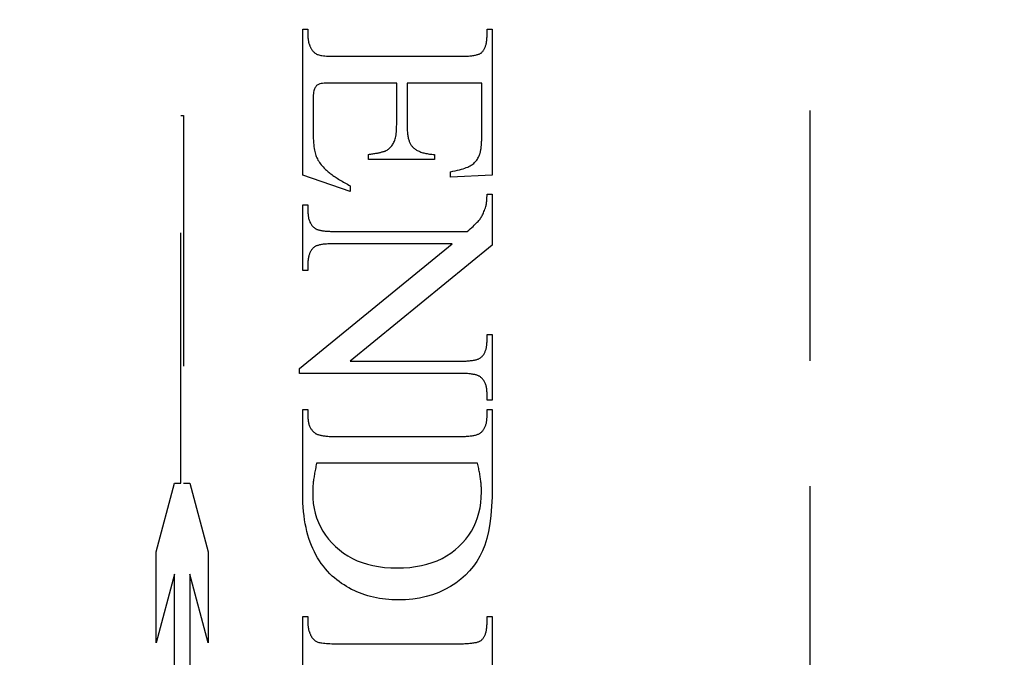
# Model space of a CAD drawing. Units: millimetres. Extents: x 7833 to 10130, y -313 to 1297.
# Drawn here: x 7973 to 7985, y 521 to 530 of the extents above; entities that cross this region are included whole.
import ezdxf

# ---------------------------------------------------------------- set-up
doc = ezdxf.new("R2010")
doc.units = ezdxf.units.MM
doc.linetypes.add('HIDDEN', pattern=[9.525, 6.35, -3.175])
doc.layers.add('Dims', color=7, linetype='Continuous')
doc.styles.get("Standard").update_dxf_attribs({"font": 'tahoma.ttf'})
doc.dimstyles.get("Standard").update_dxf_attribs({"dimtxt": 3, "dimasz": 3, "dimexe": 3, "dimexo": 1.5, "dimgap": 1, "dimtad": 1, "dimdec": 0, "dimlfac": 2, "dimzin": 0, "dimdsep": 46, "dimtxsty": 'Standard', "dimcen": 0.09, "dimadec": 0, "dimazin": 0, "dimtfac": 1, "dimtdec": 0, "dimtofl": 0, "dimtmove": 0, "dimatfit": 3, "dimfxl": 1, "dimtolj": 1, "dimtzin": 0, "dimarcsym": 0})

# ---------------------------------------------------------------- blocks, each defined once
blk = doc.blocks.new('*D38')
at = {"layer": 'Defpoints', "color": 0, "transparency": 16777216}
for p in [(7957.033, 860.488), (7957.033, 370.13), (8008.991, 370.13)]:
    blk.add_point(p, dxfattribs=at)
at = {"layer": 'Dims', "color": 0, "lineweight": -2, "transparency": 16777216}
for p, q in [((7957.033, 860.488), (7886.578, 860.488)), ((7996.991, 860.488), (7969.033, 860.488))]:
    blk.add_line(p, q, dxfattribs=at)
at = {"layer": 'Dims', "color": 0, "transparency": 16777216}
for points in [[(7969.033, 862.488), (7969.033, 858.488), (7957.033, 860.488)], [(7996.991, 862.488), (7996.991, 858.488), (8008.991, 860.488)]]:
    blk.add_solid(points, dxfattribs=at)
at = {"layer": 'Dims', "color": 0, "transparency": 16777216, "insert": (7915.805, 879.154), "char_height": 10, "attachment_point": 5}
blk.add_mtext('\\A1;35 MIN.\\P68 MAX.', dxfattribs=at)

msp = doc.modelspace()

# ---------------------------------------------------------------- linework, layer by layer
at = {"color": 212, "linetype": 'HIDDEN', "ltscale": 0.5}
for p, q in [((7982.533, 496.63), (7982.533, 545.63)), ((7976.101, 527.562), (7976.101, 529.411)), ((7976.101, 529.411), (7976.166, 529.411)), ((7976.166, 529.411), (7976.166, 529.326)), ((7978.437, 529.326), (7978.437, 529.411)), ((7978.437, 529.411), (7978.501, 529.411)), ((7978.501, 529.411), (7978.501, 527.56)), ((7976.166, 529.326), (7976.166, 529.319)), ((7976.166, 529.319), (7976.166, 529.312)), ((7976.166, 529.312), (7976.167, 529.305)), ((7976.167, 529.305), (7976.167, 529.298)), ((7976.167, 529.298), (7976.168, 529.291)), ((7976.168, 529.291), (7976.169, 529.284)), ((7976.169, 529.284), (7976.17, 529.277)), ((7976.17, 529.277), (7976.171, 529.27)), ((7976.171, 529.27), (7976.172, 529.263)), ((7976.172, 529.263), (7976.173, 529.257)), ((7976.173, 529.257), (7976.175, 529.25)), ((7976.175, 529.25), (7976.176, 529.243)), ((7976.176, 529.243), (7976.178, 529.236)), ((7976.178, 529.236), (7976.18, 529.23)), ((7978.427, 529.226), (7978.429, 529.236)), ((7978.429, 529.236), (7978.431, 529.247)), ((7978.431, 529.247), (7978.432, 529.257)), ((7978.432, 529.257), (7978.434, 529.268)), ((7978.434, 529.268), (7978.435, 529.279)), ((7978.435, 529.279), (7978.436, 529.29)), ((7978.436, 529.302), (7978.437, 529.314)), ((7978.436, 529.29), (7978.436, 529.302)), ((7978.437, 529.314), (7978.437, 529.326)), ((7976.18, 529.23), (7976.182, 529.223)), ((7976.182, 529.223), (7976.185, 529.217)), ((7976.185, 529.217), (7976.187, 529.21)), ((7976.187, 529.21), (7976.189, 529.204)), ((7976.189, 529.204), (7976.192, 529.197)), ((7976.192, 529.197), (7976.195, 529.191)), ((7976.195, 529.191), (7976.198, 529.184)), ((7976.198, 529.184), (7976.201, 529.178)), ((7976.201, 529.178), (7976.204, 529.172)), ((7976.204, 529.172), (7976.207, 529.166)), ((7976.207, 529.166), (7976.212, 529.156)), ((7976.212, 529.156), (7976.218, 529.148)), ((7976.218, 529.148), (7976.224, 529.139)), ((7976.224, 529.139), (7976.23, 529.132)), ((7976.23, 529.132), (7976.237, 529.124)), ((7976.237, 529.124), (7976.244, 529.118)), ((7976.244, 529.118), (7976.251, 529.112)), ((7976.251, 529.112), (7976.259, 529.106)), ((7978.356, 529.105), (7978.361, 529.109)), ((7978.361, 529.109), (7978.366, 529.113)), ((7978.366, 529.113), (7978.372, 529.118)), ((7978.372, 529.118), (7978.377, 529.124)), ((7978.377, 529.124), (7978.383, 529.13)), ((7978.383, 529.13), (7978.388, 529.137)), ((7978.388, 529.137), (7978.393, 529.143)), ((7978.393, 529.143), (7978.397, 529.15)), ((7978.397, 529.15), (7978.401, 529.158)), ((7978.401, 529.158), (7978.405, 529.165)), ((7978.405, 529.165), (7978.409, 529.173)), ((7978.409, 529.173), (7978.413, 529.181)), ((7978.413, 529.181), (7978.416, 529.19)), ((7978.416, 529.19), (7978.419, 529.198)), ((7978.419, 529.198), (7978.422, 529.207)), ((7978.422, 529.207), (7978.425, 529.217)), ((7978.425, 529.217), (7978.427, 529.226)), ((7976.259, 529.106), (7976.267, 529.101)), ((7976.267, 529.101), (7976.275, 529.096)), ((7976.275, 529.096), (7976.284, 529.092)), ((7976.284, 529.092), (7976.294, 529.088)), ((7976.294, 529.088), (7976.304, 529.085)), ((7976.304, 529.085), (7976.316, 529.082)), ((7976.316, 529.082), (7976.33, 529.079)), ((7976.33, 529.079), (7976.345, 529.077)), ((7976.345, 529.077), (7976.362, 529.075)), ((7976.362, 529.075), (7976.38, 529.073)), ((7976.38, 529.073), (7976.401, 529.071)), ((7976.401, 529.071), (7976.423, 529.07)), ((7976.423, 529.07), (7976.446, 529.069)), ((7976.446, 529.069), (7976.471, 529.068)), ((7976.471, 529.068), (7976.498, 529.068)), ((7976.498, 529.068), (7976.527, 529.068)), ((7976.527, 529.068), (7978.084, 529.068)), ((7978.084, 529.068), (7978.103, 529.068)), ((7978.103, 529.068), (7978.121, 529.068)), ((7978.121, 529.068), (7978.138, 529.068)), ((7978.138, 529.068), (7978.155, 529.069)), ((7978.155, 529.069), (7978.172, 529.069)), ((7978.172, 529.069), (7978.188, 529.07)), ((7978.188, 529.07), (7978.203, 529.071)), ((7978.203, 529.071), (7978.217, 529.073)), ((7978.217, 529.073), (7978.231, 529.074)), ((7978.231, 529.074), (7978.244, 529.075)), ((7978.244, 529.075), (7978.257, 529.077)), ((7978.257, 529.077), (7978.269, 529.079)), ((7978.269, 529.079), (7978.281, 529.081)), ((7978.281, 529.081), (7978.291, 529.083)), ((7978.291, 529.083), (7978.302, 529.085)), ((7978.302, 529.085), (7978.311, 529.088)), ((7978.311, 529.088), (7978.32, 529.09)), ((7978.32, 529.09), (7978.329, 529.093)), ((7978.329, 529.093), (7978.336, 529.096)), ((7978.336, 529.096), (7978.344, 529.099)), ((7978.344, 529.099), (7978.35, 529.102)), ((7978.35, 529.102), (7978.356, 529.105)), ((7976.238, 528.613), (7976.236, 528.595)), ((7976.241, 528.629), (7976.238, 528.613)), ((7976.244, 528.643), (7976.241, 528.629)), ((7976.249, 528.655), (7976.244, 528.643)), ((7976.253, 528.665), (7976.249, 528.655)), ((7976.259, 528.673), (7976.253, 528.665)), ((7976.265, 528.681), (7976.259, 528.673)), ((7976.271, 528.689), (7976.265, 528.681)), ((7976.277, 528.695), (7976.271, 528.689)), ((7976.285, 528.701), (7976.277, 528.695)), ((7976.292, 528.706), (7976.285, 528.701)), ((7976.3, 528.711), (7976.292, 528.706)), ((7976.308, 528.715), (7976.3, 528.711)), ((7976.319, 528.718), (7976.308, 528.715)), ((7976.333, 528.721), (7976.319, 528.718)), ((7976.352, 528.723), (7976.333, 528.721)), ((7976.374, 528.725), (7976.352, 528.723)), ((7976.4, 528.726), (7976.374, 528.725)), ((7976.43, 528.727), (7976.4, 528.726)), ((7976.464, 528.728), (7976.43, 528.727)), ((7976.501, 528.728), (7976.464, 528.728)), ((7977.292, 528.728), (7976.501, 528.728)), ((7977.292, 528.201), (7977.292, 528.728)), ((7978.37, 528.728), (7977.423, 528.728)), ((7977.423, 528.728), (7977.423, 528.201)), ((7978.37, 528.07), (7978.37, 528.728)), ((7976.234, 528.575), (7976.233, 528.554)), ((7976.233, 528.554), (7976.233, 528.53)), ((7976.233, 528.53), (7976.233, 528.122)), ((7976.236, 528.595), (7976.234, 528.575)), ((7974.556, 523.653), (7974.556, 528.315)), ((7974.556, 528.315), (7974.588, 528.315)), ((7974.588, 528.315), (7974.588, 523.653)), ((7976.233, 528.122), (7976.233, 528.089)), ((7977.288, 528.109), (7977.289, 528.13)), ((7977.289, 528.13), (7977.291, 528.153)), ((7977.291, 528.176), (7977.292, 528.201)), ((7977.291, 528.153), (7977.291, 528.176)), ((7977.423, 528.201), (7977.423, 528.184)), ((7977.423, 528.184), (7977.423, 528.168)), ((7977.423, 528.168), (7977.424, 528.152)), ((7977.424, 528.152), (7977.425, 528.136)), ((7977.425, 528.136), (7977.426, 528.121)), ((7977.426, 528.121), (7977.427, 528.107)), ((7976.233, 528.089), (7976.234, 528.058)), ((7976.234, 528.058), (7976.235, 528.027)), ((7976.235, 528.027), (7976.236, 527.999)), ((7976.236, 527.999), (7976.238, 527.972)), ((7977.256, 527.977), (7977.262, 527.99)), ((7977.262, 527.99), (7977.267, 528.004)), ((7977.267, 528.004), (7977.272, 528.019)), ((7977.272, 528.019), (7977.276, 528.034)), ((7977.276, 528.034), (7977.28, 528.051)), ((7977.28, 528.051), (7977.283, 528.07)), ((7977.283, 528.07), (7977.286, 528.089)), ((7977.286, 528.089), (7977.288, 528.109)), ((7977.427, 528.107), (7977.428, 528.092)), ((7977.428, 528.092), (7977.43, 528.079)), ((7977.43, 528.079), (7977.432, 528.066)), ((7977.432, 528.066), (7977.434, 528.053)), ((7977.434, 528.053), (7977.436, 528.041)), ((7977.436, 528.041), (7977.439, 528.029)), ((7977.439, 528.029), (7977.441, 528.018)), ((7977.441, 528.018), (7977.444, 528.007)), ((7977.444, 528.007), (7977.448, 527.997)), ((7977.448, 527.997), (7977.451, 527.987)), ((7977.451, 527.987), (7977.455, 527.978)), ((7978.368, 527.986), (7978.369, 527.999)), ((7978.368, 527.974), (7978.368, 527.986)), ((7978.369, 528.012), (7978.37, 528.026)), ((7978.369, 527.999), (7978.369, 528.012)), ((7978.37, 528.055), (7978.37, 528.07)), ((7978.37, 528.04), (7978.37, 528.055)), ((7978.37, 528.026), (7978.37, 528.04)), ((7976.238, 527.972), (7976.24, 527.946)), ((7976.24, 527.946), (7976.243, 527.923)), ((7976.243, 527.923), (7976.246, 527.9)), ((7976.246, 527.9), (7976.249, 527.879)), ((7976.249, 527.879), (7976.253, 527.86)), ((7976.253, 527.86), (7976.257, 527.843)), ((7977.126, 527.86), (7977.132, 527.862)), ((7977.132, 527.862), (7977.139, 527.864)), ((7977.139, 527.864), (7977.144, 527.866)), ((7977.144, 527.866), (7977.149, 527.868)), ((7977.149, 527.868), (7977.154, 527.869)), ((7977.154, 527.869), (7977.158, 527.871)), ((7977.158, 527.871), (7977.169, 527.877)), ((7977.169, 527.877), (7977.179, 527.884)), ((7977.179, 527.884), (7977.188, 527.891)), ((7977.188, 527.891), (7977.197, 527.898)), ((7977.197, 527.898), (7977.206, 527.906)), ((7977.206, 527.906), (7977.214, 527.915)), ((7977.214, 527.915), (7977.222, 527.924)), ((7977.222, 527.924), (7977.23, 527.933)), ((7977.23, 527.933), (7977.237, 527.944)), ((7977.237, 527.944), (7977.244, 527.954)), ((7977.244, 527.954), (7977.25, 527.966)), ((7977.25, 527.966), (7977.256, 527.977)), ((7977.455, 527.978), (7977.458, 527.969)), ((7977.458, 527.969), (7977.462, 527.961)), ((7977.462, 527.961), (7977.467, 527.953)), ((7977.467, 527.953), (7977.471, 527.946)), ((7977.471, 527.946), (7977.476, 527.939)), ((7977.476, 527.939), (7977.481, 527.932)), ((7977.481, 527.932), (7977.486, 527.926)), ((7977.486, 527.926), (7977.493, 527.919)), ((7977.493, 527.919), (7977.5, 527.911)), ((7977.5, 527.911), (7977.508, 527.904)), ((7977.508, 527.904), (7977.516, 527.897)), ((7977.516, 527.897), (7977.525, 527.891)), ((7977.525, 527.891), (7977.534, 527.885)), ((7977.534, 527.885), (7977.543, 527.879)), ((7977.543, 527.879), (7977.553, 527.873)), ((7977.553, 527.873), (7977.564, 527.868)), ((7977.564, 527.868), (7977.575, 527.863)), ((7977.575, 527.863), (7977.586, 527.858)), ((7978.353, 527.853), (7978.355, 527.861)), ((7978.355, 527.861), (7978.356, 527.869)), ((7978.356, 527.869), (7978.358, 527.878)), ((7978.358, 527.878), (7978.359, 527.887)), ((7978.359, 527.887), (7978.361, 527.896)), ((7978.361, 527.896), (7978.362, 527.906)), ((7978.362, 527.906), (7978.363, 527.917)), ((7978.363, 527.917), (7978.364, 527.927)), ((7978.364, 527.927), (7978.365, 527.938)), ((7978.365, 527.938), (7978.366, 527.95)), ((7978.366, 527.95), (7978.367, 527.961)), ((7978.367, 527.961), (7978.368, 527.974)), ((7976.257, 527.843), (7976.261, 527.826)), ((7976.261, 527.826), (7976.266, 527.811)), ((7976.266, 527.811), (7976.272, 527.796)), ((7976.272, 527.796), (7976.279, 527.781)), ((7976.279, 527.781), (7976.286, 527.766)), ((7976.286, 527.766), (7976.294, 527.751)), ((7976.294, 527.751), (7976.303, 527.736)), ((7976.303, 527.736), (7976.313, 527.722)), ((7976.935, 527.822), (7976.949, 527.825)), ((7976.935, 527.758), (7976.935, 527.822)), ((7977.772, 527.758), (7976.935, 527.758)), ((7976.949, 527.825), (7976.963, 527.827)), ((7976.963, 527.827), (7976.976, 527.829)), ((7976.976, 527.829), (7976.99, 527.831)), ((7976.99, 527.831), (7977.002, 527.833)), ((7977.002, 527.833), (7977.014, 527.835)), ((7977.014, 527.835), (7977.026, 527.837)), ((7977.026, 527.837), (7977.037, 527.839)), ((7977.037, 527.839), (7977.048, 527.841)), ((7977.048, 527.841), (7977.058, 527.843)), ((7977.058, 527.843), (7977.068, 527.845)), ((7977.068, 527.845), (7977.078, 527.847)), ((7977.078, 527.847), (7977.087, 527.849)), ((7977.087, 527.849), (7977.096, 527.852)), ((7977.096, 527.852), (7977.104, 527.854)), ((7977.104, 527.854), (7977.112, 527.856)), ((7977.112, 527.856), (7977.119, 527.858)), ((7977.119, 527.858), (7977.126, 527.86)), ((7977.586, 527.858), (7977.598, 527.853)), ((7977.598, 527.853), (7977.61, 527.849)), ((7977.61, 527.849), (7977.622, 527.845)), ((7977.622, 527.845), (7977.635, 527.842)), ((7977.635, 527.842), (7977.649, 527.838)), ((7977.649, 527.838), (7977.663, 527.835)), ((7977.663, 527.835), (7977.677, 527.833)), ((7977.677, 527.833), (7977.692, 527.83)), ((7977.692, 527.83), (7977.707, 527.828)), ((7977.707, 527.828), (7977.723, 527.826)), ((7977.723, 527.826), (7977.739, 527.825)), ((7977.739, 527.825), (7977.755, 527.823)), ((7977.755, 527.823), (7977.772, 527.822)), ((7977.772, 527.822), (7977.772, 527.758)), ((7978.288, 527.73), (7978.297, 527.741)), ((7978.297, 527.741), (7978.306, 527.752)), ((7978.306, 527.752), (7978.314, 527.764)), ((7978.314, 527.764), (7978.322, 527.777)), ((7978.322, 527.777), (7978.329, 527.79)), ((7978.329, 527.79), (7978.336, 527.804)), ((7978.336, 527.804), (7978.343, 527.819)), ((7978.343, 527.819), (7978.345, 527.825)), ((7978.345, 527.825), (7978.347, 527.831)), ((7978.347, 527.831), (7978.349, 527.838)), ((7978.349, 527.838), (7978.351, 527.845)), ((7978.351, 527.845), (7978.353, 527.853)), ((7976.313, 527.722), (7976.323, 527.707)), ((7976.323, 527.707), (7976.334, 527.693)), ((7976.334, 527.693), (7976.346, 527.678)), ((7976.346, 527.678), (7976.359, 527.664)), ((7976.359, 527.664), (7976.372, 527.65)), ((7976.372, 527.65), (7976.381, 527.641)), ((7976.381, 527.641), (7976.391, 527.632)), ((7976.391, 527.632), (7976.401, 527.622)), ((7976.401, 527.622), (7976.412, 527.613)), ((7976.412, 527.613), (7976.423, 527.604)), ((7978.005, 527.609), (7978.034, 527.615)), ((7978.034, 527.615), (7978.062, 527.622)), ((7978.062, 527.622), (7978.088, 527.629)), ((7978.088, 527.629), (7978.112, 527.635)), ((7978.112, 527.635), (7978.134, 527.642)), ((7978.134, 527.642), (7978.155, 527.649)), ((7978.155, 527.649), (7978.174, 527.656)), ((7978.174, 527.656), (7978.192, 527.663)), ((7978.192, 527.663), (7978.208, 527.67)), ((7978.208, 527.67), (7978.222, 527.678)), ((7978.222, 527.678), (7978.235, 527.685)), ((7978.235, 527.685), (7978.246, 527.693)), ((7978.246, 527.693), (7978.257, 527.701)), ((7978.257, 527.701), (7978.268, 527.71)), ((7978.268, 527.71), (7978.278, 527.72)), ((7978.278, 527.72), (7978.288, 527.73)), ((7976.703, 527.354), (7976.101, 527.562)), ((7976.423, 527.604), (7976.434, 527.595)), ((7976.434, 527.595), (7976.446, 527.585)), ((7976.446, 527.585), (7976.458, 527.576)), ((7976.458, 527.576), (7976.47, 527.567)), ((7976.47, 527.567), (7976.483, 527.557)), ((7976.483, 527.557), (7976.496, 527.548)), ((7976.496, 527.548), (7976.51, 527.539)), ((7976.51, 527.539), (7976.524, 527.529)), ((7976.524, 527.529), (7976.538, 527.52)), ((7976.538, 527.52), (7976.553, 527.51)), ((7976.553, 527.51), (7976.568, 527.501)), ((7976.568, 527.501), (7976.584, 527.491)), ((7976.584, 527.491), (7976.6, 527.482)), ((7977.974, 527.603), (7978.005, 527.609)), ((7977.974, 527.534), (7977.974, 527.603)), ((7978.501, 527.56), (7977.974, 527.534)), ((7976.6, 527.482), (7976.616, 527.472)), ((7976.616, 527.472), (7976.633, 527.463)), ((7976.633, 527.463), (7976.65, 527.453)), ((7976.65, 527.453), (7976.667, 527.444)), ((7976.667, 527.444), (7976.685, 527.434)), ((7976.685, 527.434), (7976.703, 527.424)), ((7976.703, 527.424), (7976.703, 527.354)), ((7978.433, 527.234), (7978.434, 527.241)), ((7978.434, 527.241), (7978.435, 527.248)), ((7978.435, 527.262), (7978.436, 527.27)), ((7978.435, 527.255), (7978.435, 527.262)), ((7978.435, 527.248), (7978.435, 527.255)), ((7978.436, 527.285), (7978.437, 527.293)), ((7978.436, 527.278), (7978.436, 527.285)), ((7978.436, 527.27), (7978.436, 527.278)), ((7978.437, 527.31), (7978.437, 527.319)), ((7978.437, 527.319), (7978.501, 527.319)), ((7978.437, 527.302), (7978.437, 527.31)), ((7978.437, 527.293), (7978.437, 527.302)), ((7978.501, 527.319), (7978.501, 526.671)), ((7976.101, 526.352), (7976.101, 527.185)), ((7976.101, 527.185), (7976.166, 527.185)), ((7976.166, 527.185), (7976.166, 527.103)), ((7978.398, 527.099), (7978.404, 527.114)), ((7978.404, 527.114), (7978.41, 527.13)), ((7978.41, 527.13), (7978.416, 527.146)), ((7978.416, 527.146), (7978.421, 527.164)), ((7978.421, 527.164), (7978.422, 527.168)), ((7978.422, 527.168), (7978.424, 527.172)), ((7978.424, 527.172), (7978.425, 527.177)), ((7978.425, 527.177), (7978.426, 527.182)), ((7978.426, 527.182), (7978.427, 527.187)), ((7978.427, 527.187), (7978.428, 527.192)), ((7978.428, 527.192), (7978.429, 527.198)), ((7978.429, 527.198), (7978.43, 527.203)), ((7978.43, 527.203), (7978.431, 527.209)), ((7978.431, 527.215), (7978.432, 527.221)), ((7978.431, 527.209), (7978.431, 527.215)), ((7978.432, 527.221), (7978.433, 527.228)), ((7978.433, 527.228), (7978.433, 527.234)), ((7976.166, 527.103), (7976.166, 527.09)), ((7976.166, 527.09), (7976.167, 527.078)), ((7976.167, 527.078), (7976.168, 527.066)), ((7976.168, 527.066), (7976.169, 527.054)), ((7976.169, 527.054), (7976.17, 527.042)), ((7976.17, 527.042), (7976.172, 527.031)), ((7976.172, 527.031), (7976.174, 527.02)), ((7976.174, 527.02), (7976.176, 527.01)), ((7976.176, 527.01), (7976.179, 527)), ((7976.179, 527), (7976.182, 526.99)), ((7976.182, 526.99), (7976.186, 526.98)), ((7978.333, 526.984), (7978.341, 526.994)), ((7978.341, 526.994), (7978.349, 527.004)), ((7978.349, 527.004), (7978.355, 527.013)), ((7978.355, 527.013), (7978.361, 527.023)), ((7978.361, 527.023), (7978.368, 527.034)), ((7978.368, 527.034), (7978.374, 527.046)), ((7978.374, 527.046), (7978.38, 527.058)), ((7978.38, 527.058), (7978.386, 527.071)), ((7978.386, 527.071), (7978.392, 527.084)), ((7978.392, 527.084), (7978.398, 527.099)), ((7976.186, 526.98), (7976.189, 526.971)), ((7976.189, 526.971), (7976.193, 526.962)), ((7976.193, 526.962), (7976.198, 526.953)), ((7976.198, 526.953), (7976.202, 526.945)), ((7976.202, 526.945), (7976.207, 526.937)), ((7976.207, 526.937), (7976.212, 526.93)), ((7976.212, 526.93), (7976.218, 526.922)), ((7976.218, 526.922), (7976.224, 526.915)), ((7976.224, 526.915), (7976.23, 526.909)), ((7976.23, 526.909), (7976.237, 526.902)), ((7976.237, 526.902), (7976.244, 526.896)), ((7976.244, 526.896), (7976.251, 526.891)), ((7976.251, 526.891), (7976.258, 526.885)), ((7976.258, 526.885), (7976.263, 526.882)), ((7976.263, 526.882), (7976.269, 526.879)), ((7976.269, 526.879), (7976.275, 526.876)), ((7976.275, 526.876), (7976.281, 526.873)), ((7976.281, 526.873), (7976.288, 526.871)), ((7976.288, 526.871), (7976.296, 526.868)), ((7976.296, 526.868), (7976.304, 526.866)), ((7976.304, 526.866), (7976.312, 526.863)), ((7976.312, 526.863), (7976.321, 526.861)), ((7976.321, 526.861), (7976.331, 526.859)), ((7978.186, 526.846), (7978.206, 526.863)), ((7978.206, 526.863), (7978.225, 526.879)), ((7978.225, 526.879), (7978.242, 526.895)), ((7978.242, 526.895), (7978.259, 526.91)), ((7978.259, 526.91), (7978.274, 526.924)), ((7978.274, 526.924), (7978.288, 526.937)), ((7978.288, 526.937), (7978.301, 526.95)), ((7978.301, 526.95), (7978.313, 526.962)), ((7978.313, 526.962), (7978.324, 526.974)), ((7978.324, 526.974), (7978.333, 526.984)), ((7976.331, 526.859), (7976.341, 526.857)), ((7976.341, 526.857), (7976.351, 526.856)), ((7976.351, 526.856), (7976.363, 526.854)), ((7976.363, 526.854), (7976.374, 526.853)), ((7976.374, 526.853), (7976.386, 526.851)), ((7976.386, 526.851), (7976.399, 526.85)), ((7976.399, 526.85), (7976.412, 526.849)), ((7976.412, 526.849), (7976.425, 526.848)), ((7976.425, 526.848), (7976.439, 526.848)), ((7976.439, 526.848), (7976.454, 526.847)), ((7976.454, 526.847), (7976.469, 526.847)), ((7976.469, 526.847), (7976.485, 526.846)), ((7976.485, 526.846), (7976.501, 526.846)), ((7976.501, 526.846), (7976.517, 526.846)), ((7976.517, 526.846), (7978.186, 526.846)), ((7976.062, 525.109), (7977.996, 526.691)), ((7976.213, 526.612), (7976.208, 526.605)), ((7976.218, 526.619), (7976.213, 526.612)), ((7976.223, 526.626), (7976.218, 526.619)), ((7976.229, 526.632), (7976.223, 526.626)), ((7976.235, 526.638), (7976.229, 526.632)), ((7976.241, 526.644), (7976.235, 526.638)), ((7976.246, 526.648), (7976.241, 526.644)), ((7976.251, 526.652), (7976.246, 526.648)), ((7976.257, 526.655), (7976.251, 526.652)), ((7976.264, 526.658), (7976.257, 526.655)), ((7976.271, 526.662), (7976.264, 526.658)), ((7976.279, 526.665), (7976.271, 526.662)), ((7976.287, 526.667), (7976.279, 526.665)), ((7976.296, 526.67), (7976.287, 526.667)), ((7976.305, 526.673), (7976.296, 526.67)), ((7976.315, 526.675), (7976.305, 526.673)), ((7976.326, 526.677), (7976.315, 526.675)), ((7976.337, 526.679), (7976.326, 526.677)), ((7976.349, 526.681), (7976.337, 526.679)), ((7976.361, 526.683), (7976.349, 526.681)), ((7976.374, 526.684), (7976.361, 526.683)), ((7976.388, 526.686), (7976.374, 526.684)), ((7976.402, 526.687), (7976.388, 526.686)), ((7976.417, 526.688), (7976.402, 526.687)), ((7976.432, 526.689), (7976.417, 526.688)), ((7976.448, 526.69), (7976.432, 526.689)), ((7976.464, 526.69), (7976.448, 526.69)), ((7976.481, 526.691), (7976.464, 526.69)), ((7976.499, 526.691), (7976.481, 526.691)), ((7976.517, 526.691), (7976.499, 526.691)), ((7977.996, 526.691), (7976.517, 526.691)), ((7978.501, 526.671), (7976.7, 525.201)), ((7976.169, 526.491), (7976.168, 526.481)), ((7976.171, 526.501), (7976.169, 526.491)), ((7976.173, 526.511), (7976.171, 526.501)), ((7976.174, 526.521), (7976.173, 526.511)), ((7976.177, 526.531), (7976.174, 526.521)), ((7976.179, 526.54), (7976.177, 526.531)), ((7976.182, 526.549), (7976.179, 526.54)), ((7976.185, 526.558), (7976.182, 526.549)), ((7976.188, 526.566), (7976.185, 526.558)), ((7976.192, 526.575), (7976.188, 526.566)), ((7976.195, 526.583), (7976.192, 526.575)), ((7976.199, 526.59), (7976.195, 526.583)), ((7976.204, 526.598), (7976.199, 526.59)), ((7976.208, 526.605), (7976.204, 526.598)), ((7976.167, 526.459), (7976.166, 526.448)), ((7976.166, 526.448), (7976.166, 526.436)), ((7976.166, 526.436), (7976.166, 526.352)), ((7976.168, 526.481), (7976.167, 526.47)), ((7976.167, 526.47), (7976.167, 526.459)), ((7976.166, 526.352), (7976.101, 526.352)), ((7978.437, 525.458), (7978.437, 525.54)), ((7978.437, 525.54), (7978.501, 525.54)), ((7978.501, 525.54), (7978.501, 524.707)), ((7978.426, 525.362), (7978.429, 525.372)), ((7978.429, 525.372), (7978.43, 525.382)), ((7978.43, 525.382), (7978.432, 525.392)), ((7978.432, 525.392), (7978.434, 525.402)), ((7978.434, 525.402), (7978.435, 525.413)), ((7978.435, 525.413), (7978.436, 525.424)), ((7978.436, 525.435), (7978.437, 525.446)), ((7978.436, 525.424), (7978.436, 525.435)), ((7978.437, 525.446), (7978.437, 525.458)), ((7978.346, 525.238), (7978.352, 525.242)), ((7978.352, 525.242), (7978.357, 525.246)), ((7978.357, 525.246), (7978.362, 525.25)), ((7978.362, 525.25), (7978.368, 525.256)), ((7978.368, 525.256), (7978.374, 525.262)), ((7978.374, 525.262), (7978.38, 525.268)), ((7978.38, 525.268), (7978.385, 525.274)), ((7978.385, 525.274), (7978.39, 525.281)), ((7978.39, 525.281), (7978.395, 525.288)), ((7978.395, 525.288), (7978.399, 525.295)), ((7978.399, 525.295), (7978.404, 525.303)), ((7978.404, 525.303), (7978.408, 525.31)), ((7978.408, 525.31), (7978.411, 525.318)), ((7978.411, 525.318), (7978.415, 525.327)), ((7978.415, 525.327), (7978.418, 525.335)), ((7978.418, 525.335), (7978.421, 525.344)), ((7978.421, 525.344), (7978.424, 525.353)), ((7978.424, 525.353), (7978.426, 525.362)), ((7976.7, 525.201), (7978.086, 525.201)), ((7978.086, 525.201), (7978.104, 525.201)), ((7978.104, 525.201), (7978.122, 525.201)), ((7978.122, 525.201), (7978.139, 525.202)), ((7978.139, 525.202), (7978.155, 525.202)), ((7978.155, 525.202), (7978.171, 525.203)), ((7978.171, 525.203), (7978.186, 525.204)), ((7978.186, 525.204), (7978.201, 525.205)), ((7978.201, 525.205), (7978.215, 525.206)), ((7978.215, 525.206), (7978.229, 525.208)), ((7978.229, 525.208), (7978.242, 525.209)), ((7978.242, 525.209), (7978.254, 525.211)), ((7978.254, 525.211), (7978.266, 525.213)), ((7978.266, 525.213), (7978.277, 525.215)), ((7978.277, 525.215), (7978.288, 525.218)), ((7978.288, 525.218), (7978.298, 525.22)), ((7978.298, 525.22), (7978.307, 525.223)), ((7978.307, 525.223), (7978.316, 525.225)), ((7978.316, 525.225), (7978.324, 525.228)), ((7978.324, 525.228), (7978.332, 525.232)), ((7978.332, 525.232), (7978.339, 525.235)), ((7978.339, 525.235), (7978.346, 525.238)), ((7976.062, 525.046), (7976.062, 525.109)), ((7978.086, 525.046), (7976.062, 525.046)), ((7978.102, 525.046), (7978.086, 525.046)), ((7978.118, 525.046), (7978.102, 525.046)), ((7978.134, 525.045), (7978.118, 525.046)), ((7978.149, 525.045), (7978.134, 525.045)), ((7978.164, 525.044), (7978.149, 525.045)), ((7978.178, 525.044), (7978.164, 525.044)), ((7978.191, 525.043), (7978.178, 525.044)), ((7978.204, 525.042), (7978.191, 525.043)), ((7978.217, 525.04), (7978.204, 525.042)), ((7978.229, 525.039), (7978.217, 525.04)), ((7978.24, 525.038), (7978.229, 525.039)), ((7978.251, 525.036), (7978.24, 525.038)), ((7978.262, 525.034), (7978.251, 525.036)), ((7978.272, 525.033), (7978.262, 525.034)), ((7978.282, 525.031), (7978.272, 525.033)), ((7978.291, 525.029), (7978.282, 525.031)), ((7978.299, 525.026), (7978.291, 525.029)), ((7978.307, 525.024), (7978.299, 525.026)), ((7978.315, 525.021), (7978.307, 525.024)), ((7978.322, 525.019), (7978.315, 525.021)), ((7978.328, 525.016), (7978.322, 525.019)), ((7978.334, 525.013), (7978.328, 525.016)), ((7978.34, 525.01), (7978.334, 525.013)), ((7978.345, 525.007), (7978.34, 525.01)), ((7978.352, 525.001), (7978.345, 525.007)), ((7978.359, 524.996), (7978.352, 525.001)), ((7978.366, 524.99), (7978.359, 524.996)), ((7978.373, 524.983), (7978.366, 524.99)), ((7978.379, 524.977), (7978.373, 524.983)), ((7978.385, 524.97), (7978.379, 524.977)), ((7978.391, 524.962), (7978.385, 524.97)), ((7978.396, 524.955), (7978.391, 524.962)), ((7978.401, 524.947), (7978.396, 524.955)), ((7978.405, 524.939), (7978.401, 524.947)), ((7978.41, 524.93), (7978.405, 524.939)), ((7978.414, 524.921), (7978.41, 524.93)), ((7978.417, 524.912), (7978.414, 524.921)), ((7978.421, 524.903), (7978.417, 524.912)), ((7978.424, 524.893), (7978.421, 524.903)), ((7978.427, 524.883), (7978.424, 524.893)), ((7978.429, 524.873), (7978.427, 524.883)), ((7978.431, 524.862), (7978.429, 524.873)), ((7978.433, 524.851), (7978.431, 524.862)), ((7978.434, 524.84), (7978.433, 524.851)), ((7978.435, 524.828), (7978.434, 524.84)), ((7978.436, 524.816), (7978.435, 524.828)), ((7978.437, 524.804), (7978.436, 524.816)), ((7978.437, 524.791), (7978.437, 524.804)), ((7978.437, 524.707), (7978.437, 524.791)), ((7978.501, 524.707), (7978.437, 524.707)), ((7976.101, 523.517), (7976.101, 524.589)), ((7976.101, 524.589), (7976.166, 524.589)), ((7976.166, 524.589), (7976.166, 524.499)), ((7976.166, 524.499), (7976.166, 524.486)), ((7978.437, 524.499), (7978.437, 524.589)), ((7978.437, 524.589), (7978.501, 524.589)), ((7978.437, 524.488), (7978.437, 524.499)), ((7978.501, 524.589), (7978.501, 523.613)), ((7976.166, 524.486), (7976.167, 524.474)), ((7976.167, 524.474), (7976.168, 524.463)), ((7976.168, 524.463), (7976.169, 524.451)), ((7976.169, 524.451), (7976.17, 524.44)), ((7976.17, 524.44), (7976.172, 524.429)), ((7976.172, 524.429), (7976.175, 524.418)), ((7976.175, 524.418), (7976.177, 524.408)), ((7976.177, 524.408), (7976.18, 524.398)), ((7976.18, 524.398), (7976.183, 524.388)), ((7976.183, 524.388), (7976.187, 524.379)), ((7976.187, 524.379), (7976.191, 524.37)), ((7976.191, 524.37), (7976.195, 524.361)), ((7978.41, 524.364), (7978.414, 524.372)), ((7978.414, 524.372), (7978.417, 524.38)), ((7978.417, 524.38), (7978.42, 524.389)), ((7978.42, 524.389), (7978.423, 524.398)), ((7978.423, 524.398), (7978.426, 524.407)), ((7978.426, 524.407), (7978.428, 524.416)), ((7978.428, 524.416), (7978.43, 524.426)), ((7978.43, 524.426), (7978.432, 524.435)), ((7978.432, 524.435), (7978.433, 524.445)), ((7978.433, 524.445), (7978.435, 524.456)), ((7978.435, 524.456), (7978.436, 524.466)), ((7978.436, 524.477), (7978.437, 524.488)), ((7978.436, 524.466), (7978.436, 524.477)), ((7976.195, 524.361), (7976.2, 524.353)), ((7976.2, 524.353), (7976.204, 524.345)), ((7976.204, 524.345), (7976.21, 524.337)), ((7976.21, 524.337), (7976.215, 524.329)), ((7976.215, 524.329), (7976.221, 524.322)), ((7976.221, 524.322), (7976.228, 524.315)), ((7976.228, 524.315), (7976.234, 524.309)), ((7976.234, 524.309), (7976.241, 524.302)), ((7976.241, 524.302), (7976.249, 524.296)), ((7976.249, 524.296), (7976.256, 524.291)), ((7976.256, 524.291), (7976.264, 524.285)), ((7976.264, 524.285), (7976.269, 524.282)), ((7976.269, 524.282), (7976.275, 524.279)), ((7976.275, 524.279), (7976.281, 524.276)), ((7976.281, 524.276), (7976.288, 524.273)), ((7976.288, 524.273), (7976.295, 524.271)), ((7976.295, 524.271), (7976.303, 524.268)), ((7976.303, 524.268), (7976.311, 524.266)), ((7976.311, 524.266), (7976.32, 524.263)), ((7976.32, 524.263), (7976.329, 524.261)), ((7976.329, 524.261), (7976.338, 524.259)), ((7976.338, 524.259), (7976.349, 524.257)), ((7976.349, 524.257), (7976.359, 524.256)), ((7976.359, 524.256), (7976.371, 524.254)), ((7976.371, 524.254), (7976.382, 524.253)), ((7976.382, 524.253), (7976.394, 524.251)), ((7976.394, 524.251), (7976.407, 524.25)), ((7976.407, 524.25), (7976.42, 524.249)), ((7976.42, 524.249), (7976.434, 524.248)), ((7976.434, 524.248), (7976.448, 524.248)), ((7976.448, 524.248), (7976.463, 524.247)), ((7976.463, 524.247), (7976.478, 524.247)), ((7976.478, 524.247), (7976.494, 524.246)), ((7976.494, 524.246), (7976.51, 524.246)), ((7976.51, 524.246), (7976.527, 524.246)), ((7976.527, 524.246), (7978.076, 524.246)), ((7978.076, 524.246), (7978.095, 524.246)), ((7978.095, 524.246), (7978.112, 524.246)), ((7978.112, 524.246), (7978.13, 524.247)), ((7978.13, 524.247), (7978.146, 524.247)), ((7978.146, 524.247), (7978.163, 524.248)), ((7978.163, 524.248), (7978.178, 524.249)), ((7978.178, 524.249), (7978.193, 524.25)), ((7978.193, 524.25), (7978.208, 524.251)), ((7978.208, 524.251), (7978.221, 524.253)), ((7978.221, 524.253), (7978.235, 524.254)), ((7978.235, 524.254), (7978.247, 524.256)), ((7978.247, 524.256), (7978.259, 524.258)), ((7978.259, 524.258), (7978.271, 524.26)), ((7978.271, 524.26), (7978.282, 524.263)), ((7978.282, 524.263), (7978.292, 524.265)), ((7978.292, 524.265), (7978.302, 524.268)), ((7978.302, 524.268), (7978.311, 524.271)), ((7978.311, 524.271), (7978.319, 524.274)), ((7978.319, 524.274), (7978.327, 524.277)), ((7978.327, 524.277), (7978.335, 524.28)), ((7978.335, 524.28), (7978.342, 524.284)), ((7978.342, 524.284), (7978.348, 524.287)), ((7978.348, 524.287), (7978.353, 524.291)), ((7978.353, 524.291), (7978.358, 524.295)), ((7978.358, 524.295), (7978.365, 524.301)), ((7978.365, 524.301), (7978.371, 524.307)), ((7978.371, 524.307), (7978.377, 524.313)), ((7978.377, 524.313), (7978.382, 524.32)), ((7978.382, 524.32), (7978.388, 524.326)), ((7978.388, 524.326), (7978.393, 524.333)), ((7978.393, 524.333), (7978.397, 524.341)), ((7978.397, 524.341), (7978.402, 524.348)), ((7978.402, 524.348), (7978.406, 524.356)), ((7978.406, 524.356), (7978.41, 524.364)), ((7976.268, 523.87), (7976.265, 523.852)), ((7976.272, 523.888), (7976.268, 523.87)), ((7976.276, 523.907), (7976.272, 523.888)), ((7978.315, 523.907), (7976.276, 523.907)), ((7978.319, 523.89), (7978.315, 523.907)), ((7978.323, 523.873), (7978.319, 523.89)), ((7978.327, 523.856), (7978.323, 523.873)), ((7976.246, 523.749), (7976.244, 523.733)), ((7976.249, 523.766), (7976.246, 523.749)), ((7976.252, 523.782), (7976.249, 523.766)), ((7976.255, 523.799), (7976.252, 523.782)), ((7976.258, 523.817), (7976.255, 523.799)), ((7976.261, 523.834), (7976.258, 523.817)), ((7976.265, 523.852), (7976.261, 523.834)), ((7978.331, 523.84), (7978.327, 523.856)), ((7978.334, 523.824), (7978.331, 523.84)), ((7978.338, 523.808), (7978.334, 523.824)), ((7978.341, 523.792), (7978.338, 523.808)), ((7978.344, 523.776), (7978.341, 523.792)), ((7978.346, 523.76), (7978.344, 523.776)), ((7978.349, 523.745), (7978.346, 523.76)), ((7978.351, 523.729), (7978.349, 523.745)), ((7974.242, 522.784), (7974.475, 523.653)), ((7974.475, 523.653), (7974.556, 523.653)), ((7974.588, 523.653), (7974.67, 523.653)), ((7974.67, 523.653), (7974.903, 522.784)), ((7976.231, 523.626), (7976.23, 523.611)), ((7976.232, 523.64), (7976.231, 523.626)), ((7976.234, 523.655), (7976.232, 523.64)), ((7976.235, 523.67), (7976.234, 523.655)), ((7976.237, 523.685), (7976.235, 523.67)), ((7976.239, 523.701), (7976.237, 523.685)), ((7976.241, 523.717), (7976.239, 523.701)), ((7976.244, 523.733), (7976.241, 523.717)), ((7978.353, 523.714), (7978.351, 523.729)), ((7978.355, 523.699), (7978.353, 523.714)), ((7978.357, 523.684), (7978.355, 523.699)), ((7978.359, 523.669), (7978.357, 523.684)), ((7978.361, 523.655), (7978.359, 523.669)), ((7978.362, 523.64), (7978.361, 523.655)), ((7978.363, 523.626), (7978.362, 523.64)), ((7978.364, 523.612), (7978.363, 523.626)), ((7976.102, 523.459), (7976.101, 523.517)), ((7976.228, 523.57), (7976.227, 523.556)), ((7976.227, 523.556), (7976.227, 523.543)), ((7976.227, 523.543), (7976.227, 523.53)), ((7976.227, 523.53), (7976.229, 523.463)), ((7976.229, 523.597), (7976.228, 523.583)), ((7976.228, 523.583), (7976.228, 523.57)), ((7976.23, 523.611), (7976.229, 523.597)), ((7978.365, 523.598), (7978.364, 523.612)), ((7978.364, 523.474), (7978.366, 523.544)), ((7978.365, 523.584), (7978.365, 523.598)), ((7978.366, 523.571), (7978.365, 523.584)), ((7978.366, 523.557), (7978.366, 523.571)), ((7978.366, 523.544), (7978.366, 523.557)), ((7978.501, 523.613), (7978.5, 523.482)), ((7976.104, 523.403), (7976.102, 523.459)), ((7976.107, 523.348), (7976.104, 523.403)), ((7976.229, 523.463), (7976.235, 523.398)), ((7976.235, 523.398), (7976.245, 523.334)), ((7978.348, 523.342), (7978.358, 523.407)), ((7978.358, 523.407), (7978.364, 523.474)), ((7978.5, 523.482), (7978.494, 523.36)), ((7976.112, 523.294), (7976.107, 523.348)), ((7976.118, 523.241), (7976.112, 523.294)), ((7976.245, 523.334), (7976.259, 523.273)), ((7976.259, 523.273), (7976.277, 523.213)), ((7978.317, 523.218), (7978.334, 523.279)), ((7978.334, 523.279), (7978.348, 523.342)), ((7978.484, 523.246), (7978.471, 523.14)), ((7978.494, 523.36), (7978.484, 523.246)), ((7976.125, 523.19), (7976.118, 523.241)), ((7976.133, 523.14), (7976.125, 523.19)), ((7976.143, 523.091), (7976.133, 523.14)), ((7976.277, 523.213), (7976.299, 523.155)), ((7976.299, 523.155), (7976.325, 523.1)), ((7978.269, 523.102), (7978.295, 523.159)), ((7978.295, 523.159), (7978.317, 523.218)), ((7978.471, 523.14), (7978.454, 523.041)), ((7976.154, 523.043), (7976.143, 523.091)), ((7976.167, 522.997), (7976.154, 523.043)), ((7976.18, 522.952), (7976.167, 522.997)), ((7976.325, 523.1), (7976.355, 523.046)), ((7976.355, 523.046), (7976.389, 522.994)), ((7976.389, 522.994), (7976.427, 522.944)), ((7978.167, 522.944), (7978.205, 522.995)), ((7978.205, 522.995), (7978.239, 523.047)), ((7978.239, 523.047), (7978.269, 523.102)), ((7978.454, 523.041), (7978.433, 522.951)), ((7976.195, 522.908), (7976.18, 522.952)), ((7976.211, 522.865), (7976.195, 522.908)), ((7976.427, 522.944), (7976.469, 522.896)), ((7976.469, 522.896), (7976.515, 522.85)), ((7978.08, 522.85), (7978.126, 522.896)), ((7978.126, 522.896), (7978.167, 522.944)), ((7978.408, 522.869), (7978.379, 522.795)), ((7978.433, 522.951), (7978.408, 522.869)), ((7974.242, 521.631), (7974.242, 522.784)), ((7974.903, 522.784), (7974.903, 521.631)), ((7976.229, 522.824), (7976.211, 522.865)), ((7976.248, 522.783), (7976.229, 522.824)), ((7976.268, 522.744), (7976.248, 522.783)), ((7976.289, 522.707), (7976.268, 522.744)), ((7976.515, 522.85), (7976.565, 522.807)), ((7976.565, 522.807), (7976.617, 522.767)), ((7976.617, 522.767), (7976.672, 522.732)), ((7977.924, 522.732), (7977.979, 522.767)), ((7977.979, 522.767), (7978.031, 522.807)), ((7978.031, 522.807), (7978.08, 522.85)), ((7978.379, 522.795), (7978.346, 522.727)), ((7976.312, 522.67), (7976.289, 522.707)), ((7976.336, 522.635), (7976.312, 522.67)), ((7976.362, 522.601), (7976.336, 522.635)), ((7976.672, 522.732), (7976.73, 522.7)), ((7976.73, 522.7), (7976.791, 522.671)), ((7976.791, 522.671), (7976.855, 522.647)), ((7976.855, 522.647), (7976.922, 522.626)), ((7976.922, 522.626), (7976.991, 522.609)), ((7977.605, 522.609), (7977.675, 522.626)), ((7977.675, 522.626), (7977.741, 522.647)), ((7977.741, 522.647), (7977.805, 522.671)), ((7977.805, 522.671), (7977.866, 522.7)), ((7977.866, 522.7), (7977.924, 522.732)), ((7978.308, 522.662), (7978.264, 522.6)), ((7978.346, 522.727), (7978.308, 522.662)), ((7974.475, 522.501), (7974.242, 521.631)), ((7974.475, 519.756), (7974.475, 522.501)), ((7974.903, 521.631), (7974.67, 522.501)), ((7974.67, 522.501), (7974.67, 519.756)), ((7976.388, 522.568), (7976.362, 522.601)), ((7976.416, 522.537), (7976.388, 522.568)), ((7976.445, 522.506), (7976.416, 522.537)), ((7976.476, 522.477), (7976.445, 522.506)), ((7976.991, 522.609), (7977.063, 522.596)), ((7977.063, 522.596), (7977.139, 522.587)), ((7977.139, 522.587), (7977.217, 522.581)), ((7977.217, 522.581), (7977.298, 522.579)), ((7977.298, 522.579), (7977.379, 522.581)), ((7977.379, 522.581), (7977.457, 522.587)), ((7977.457, 522.587), (7977.532, 522.596)), ((7977.532, 522.596), (7977.605, 522.609)), ((7978.216, 522.542), (7978.163, 522.487)), ((7978.264, 522.6), (7978.216, 522.542)), ((7976.504, 522.453), (7976.476, 522.477)), ((7976.533, 522.429), (7976.504, 522.453)), ((7976.563, 522.406), (7976.533, 522.429)), ((7976.593, 522.384), (7976.563, 522.406)), ((7976.624, 522.364), (7976.593, 522.384)), ((7978.041, 522.388), (7977.972, 522.344)), ((7978.104, 522.436), (7978.041, 522.388)), ((7978.163, 522.487), (7978.104, 522.436)), ((7976.655, 522.344), (7976.624, 522.364)), ((7976.687, 522.326), (7976.655, 522.344)), ((7976.719, 522.308), (7976.687, 522.326)), ((7976.752, 522.292), (7976.719, 522.308)), ((7976.785, 522.277), (7976.752, 522.292)), ((7976.819, 522.263), (7976.785, 522.277)), ((7976.854, 522.249), (7976.819, 522.263)), ((7976.889, 522.237), (7976.854, 522.249)), ((7977.824, 522.269), (7977.746, 522.24)), ((7977.9, 522.304), (7977.824, 522.269)), ((7977.972, 522.344), (7977.9, 522.304)), ((7976.925, 522.226), (7976.889, 522.237)), ((7976.961, 522.216), (7976.925, 522.226)), ((7976.998, 522.207), (7976.961, 522.216)), ((7977.035, 522.199), (7976.998, 522.207)), ((7977.073, 522.192), (7977.035, 522.199)), ((7977.112, 522.187), (7977.073, 522.192)), ((7977.151, 522.182), (7977.112, 522.187)), ((7977.191, 522.178), (7977.151, 522.182)), ((7977.231, 522.176), (7977.191, 522.178)), ((7977.272, 522.174), (7977.231, 522.176)), ((7977.313, 522.173), (7977.272, 522.174)), ((7977.405, 522.176), (7977.313, 522.173)), ((7977.495, 522.184), (7977.405, 522.176)), ((7977.581, 522.197), (7977.495, 522.184)), ((7977.665, 522.216), (7977.581, 522.197)), ((7977.746, 522.24), (7977.665, 522.216)), ((7976.101, 520.113), (7976.101, 521.962)), ((7976.101, 521.962), (7976.166, 521.962)), ((7976.166, 521.962), (7976.166, 521.877)), ((7976.166, 521.877), (7976.166, 521.87)), ((7976.166, 521.87), (7976.166, 521.863)), ((7978.437, 521.877), (7978.437, 521.962)), ((7978.437, 521.962), (7978.501, 521.962)), ((7978.437, 521.865), (7978.437, 521.877)), ((7978.501, 521.962), (7978.501, 520.111)), ((7976.166, 521.863), (7976.167, 521.856)), ((7976.167, 521.856), (7976.167, 521.849)), ((7976.167, 521.849), (7976.168, 521.842)), ((7976.168, 521.842), (7976.169, 521.835)), ((7976.169, 521.835), (7976.17, 521.828)), ((7976.17, 521.828), (7976.171, 521.821)), ((7976.171, 521.821), (7976.172, 521.814)), ((7976.172, 521.814), (7976.173, 521.807)), ((7976.173, 521.807), (7976.175, 521.801)), ((7976.175, 521.801), (7976.176, 521.794)), ((7976.176, 521.794), (7976.178, 521.787)), ((7976.178, 521.787), (7976.18, 521.781)), ((7976.18, 521.781), (7976.182, 521.774)), ((7976.182, 521.774), (7976.185, 521.768)), ((7976.185, 521.768), (7976.187, 521.761)), ((7976.187, 521.761), (7976.189, 521.755)), ((7976.189, 521.755), (7976.192, 521.748)), ((7976.192, 521.748), (7976.195, 521.742)), ((7978.416, 521.741), (7978.419, 521.749)), ((7978.419, 521.749), (7978.422, 521.758)), ((7978.422, 521.758), (7978.425, 521.768)), ((7978.425, 521.768), (7978.427, 521.777)), ((7978.427, 521.777), (7978.429, 521.787)), ((7978.429, 521.787), (7978.431, 521.798)), ((7978.431, 521.798), (7978.432, 521.808)), ((7978.432, 521.808), (7978.434, 521.819)), ((7978.434, 521.819), (7978.435, 521.83)), ((7978.435, 521.83), (7978.436, 521.841)), ((7978.436, 521.853), (7978.437, 521.865)), ((7978.436, 521.841), (7978.436, 521.853)), ((7976.195, 521.742), (7976.198, 521.735)), ((7976.198, 521.735), (7976.201, 521.729)), ((7976.201, 521.729), (7976.204, 521.723)), ((7976.204, 521.723), (7976.207, 521.717)), ((7976.207, 521.717), (7976.212, 521.707)), ((7976.212, 521.707), (7976.218, 521.699)), ((7976.218, 521.699), (7976.224, 521.69)), ((7976.224, 521.69), (7976.23, 521.683)), ((7976.23, 521.683), (7976.237, 521.675)), ((7976.237, 521.675), (7976.244, 521.669)), ((7976.244, 521.669), (7976.251, 521.663)), ((7976.251, 521.663), (7976.259, 521.657)), ((7976.259, 521.657), (7976.267, 521.652)), ((7976.267, 521.652), (7976.275, 521.647)), ((7976.275, 521.647), (7976.284, 521.643)), ((7976.284, 521.643), (7976.294, 521.639)), ((7976.294, 521.639), (7976.304, 521.636)), ((7976.304, 521.636), (7976.316, 521.633)), ((7976.316, 521.633), (7976.33, 521.63)), ((7976.33, 521.63), (7976.345, 521.628)), ((7976.345, 521.628), (7976.362, 521.626)), ((7976.362, 521.626), (7976.38, 521.624)), ((7976.38, 521.624), (7976.401, 521.622)), ((7976.401, 521.622), (7976.423, 521.621)), ((7976.423, 521.621), (7976.446, 521.62)), ((7978.155, 521.62), (7978.172, 521.62)), ((7978.172, 521.62), (7978.188, 521.621)), ((7978.188, 521.621), (7978.203, 521.622)), ((7978.203, 521.622), (7978.217, 521.624)), ((7978.217, 521.624), (7978.231, 521.625)), ((7978.231, 521.625), (7978.244, 521.626)), ((7978.244, 521.626), (7978.257, 521.628)), ((7978.257, 521.628), (7978.269, 521.63)), ((7978.269, 521.63), (7978.281, 521.632)), ((7978.281, 521.632), (7978.291, 521.634)), ((7978.291, 521.634), (7978.302, 521.636)), ((7978.302, 521.636), (7978.311, 521.639)), ((7978.311, 521.639), (7978.32, 521.641)), ((7978.32, 521.641), (7978.329, 521.644)), ((7978.329, 521.644), (7978.336, 521.647)), ((7978.336, 521.647), (7978.344, 521.65)), ((7978.344, 521.65), (7978.35, 521.653)), ((7978.35, 521.653), (7978.356, 521.656)), ((7978.356, 521.656), (7978.361, 521.66)), ((7978.361, 521.66), (7978.366, 521.664)), ((7978.366, 521.664), (7978.372, 521.669)), ((7978.372, 521.669), (7978.377, 521.675)), ((7978.377, 521.675), (7978.383, 521.681)), ((7978.383, 521.681), (7978.388, 521.688)), ((7978.388, 521.688), (7978.393, 521.694)), ((7978.393, 521.694), (7978.397, 521.701)), ((7978.397, 521.701), (7978.401, 521.709)), ((7978.401, 521.709), (7978.405, 521.716)), ((7978.405, 521.716), (7978.409, 521.724)), ((7978.409, 521.724), (7978.413, 521.732)), ((7978.413, 521.732), (7978.416, 521.741)), ((7976.446, 521.62), (7976.471, 521.619)), ((7976.471, 521.619), (7976.498, 521.619)), ((7976.498, 521.619), (7976.527, 521.619)), ((7976.527, 521.619), (7978.084, 521.619)), ((7978.084, 521.619), (7978.103, 521.619)), ((7978.103, 521.619), (7978.121, 521.619)), ((7978.121, 521.619), (7978.138, 521.619)), ((7978.138, 521.619), (7978.155, 521.62))]:
    msp.add_line(p, q, dxfattribs=at)

# ---------------------------------------------------------------- dimensions: what is measured, and where the dimension line sits
at = {"layer": 'Dims'}
dim = msp.add_linear_dim(base=(7957.033, 860.488), p1=(8008.991, 370.13), p2=(7957.033, 370.13), text='35 MIN.\\P68 MAX.', dimstyle='Standard', override={"dimtxt": 10, "dimasz": 12, "dimgap": 5, "dimse1": 1, "dimse2": 1}, dxfattribs=at)
dim.commit()
dim.dimension.update_dxf_attribs({"geometry": '*D38', "text_midpoint": (7915.805, 860.488), "dimtype": 160})

doc.saveas('drawing.dxf')
